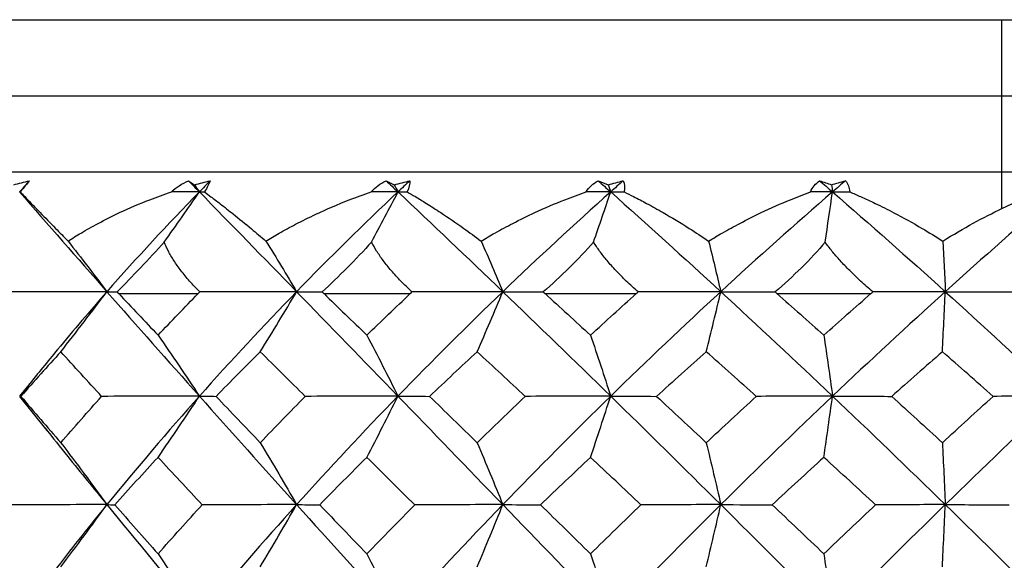
# Paper-space layout '_Back' of a CAD drawing. Units: millimetres. Extents: x -290 to 90, y -337 to 1056.
# Drawn here: x -215 to -208, y 1052 to 1056 of the extents above; entities that cross this region are included whole.
import ezdxf

# ---------------------------------------------------------------- set-up
doc = ezdxf.new("R2010")
doc.units = ezdxf.units.MM

psp = doc.layouts.new('_Back')

# ---------------------------------------------------------------- linework, layer by layer
at = {"color": 7, "linetype": 'Continuous', "lineweight": 25}
for p, q in [((-216.75, 1056), (-199.75, 1056)), ((-208.25, 1054.7592), (-208.25, 1056)), ((-217.25, 1055.5), (-199.25, 1055.5)), ((-217.65, 1055), (-198.85, 1055)), ((-214.0525, 1054.2), (-213.5313, 1054.2)), ((-212.704, 1054.2), (-212.1373, 1054.2)), ((-211.2511, 1054.2), (-210.6523, 1054.2)), ((-209.7278, 1054.2), (-209.1109, 1054.2)), ((-214.6438, 1053.6014), (-214.7043, 1053.5268)), ((-214.7045, 1053.5248), (-214.5243, 1053.3009))]:
    psp.add_line(p, q, dxfattribs=at)
for points in [[(-214.7429, 1054.9149), (-214.7097, 1054.9243), (-214.6753, 1054.9332), (-214.6398, 1054.9416)], [(-214.6398, 1054.9416), (-214.6612, 1054.9173), (-214.6825, 1054.8929), (-214.7037, 1054.8685)], [(-214.6398, 1054.9416), (-214.6558, 1054.9214), (-214.676, 1054.8965), (-214.6994, 1054.8683)], [(-213.7069, 1054.8683), (-213.6758, 1054.8987), (-213.6373, 1054.9228), (-213.5941, 1054.9416)], [(-213.5941, 1054.9416), (-213.582, 1054.9336), (-213.5689, 1054.9248), (-213.5547, 1054.9149)], [(-213.5941, 1054.9416), (-213.5704, 1054.9173), (-213.5466, 1054.8929), (-213.5227, 1054.8685)], [(-213.5547, 1054.9149), (-213.5211, 1054.9243), (-213.4865, 1054.9332), (-213.4509, 1054.9416)], [(-213.5547, 1054.9149), (-213.544, 1054.8994), (-213.5333, 1054.8839), (-213.5227, 1054.8685)], [(-213.4509, 1054.9416), (-213.4749, 1054.9173), (-213.4988, 1054.8929), (-213.5227, 1054.8685)], [(-213.4509, 1054.9416), (-213.4587, 1054.9214), (-213.4718, 1054.8965), (-213.4895, 1054.8683)], [(-212.3931, 1054.8683), (-212.3676, 1054.8987), (-212.3342, 1054.9228), (-212.2958, 1054.9416)], [(-212.2958, 1054.9416), (-212.278, 1054.9332), (-212.2601, 1054.9242), (-212.2422, 1054.9149)], [(-212.2958, 1054.9416), (-212.2699, 1054.9173), (-212.244, 1054.8929), (-212.2181, 1054.8685)], [(-212.2422, 1054.9149), (-212.2073, 1054.9247), (-212.1733, 1054.9336), (-212.14, 1054.9416)], [(-212.2422, 1054.9149), (-212.2341, 1054.8994), (-212.2261, 1054.8839), (-212.2181, 1054.8685)], [(-212.14, 1054.9416), (-212.1661, 1054.9173), (-212.1921, 1054.8929), (-212.2181, 1054.8685)], [(-212.14, 1054.9416), (-212.1395, 1054.9214), (-212.1453, 1054.8965), (-212.1567, 1054.8683)], [(-210.9821, 1054.8683), (-210.963, 1054.8987), (-210.9355, 1054.9228), (-210.9026, 1054.9416)], [(-210.9026, 1054.9416), (-210.8803, 1054.9332), (-210.8581, 1054.9242), (-210.8361, 1054.9149)], [(-210.9026, 1054.9416), (-210.8753, 1054.9173), (-210.8479, 1054.8929), (-210.8204, 1054.8685)], [(-210.8361, 1054.9149), (-210.8041, 1054.9243), (-210.7714, 1054.9332), (-210.7381, 1054.9416)], [(-210.8361, 1054.9149), (-210.8308, 1054.8994), (-210.8256, 1054.8839), (-210.8204, 1054.8685)], [(-210.7381, 1054.9416), (-210.7656, 1054.9173), (-210.793, 1054.8929), (-210.8204, 1054.8685)], [(-210.7381, 1054.9416), (-210.7291, 1054.9214), (-210.7275, 1054.8965), (-210.7324, 1054.8683)], [(-209.5072, 1054.8683), (-209.4947, 1054.8987), (-209.4738, 1054.9228), (-209.4473, 1054.9416)], [(-209.4473, 1054.9416), (-209.4209, 1054.9332), (-209.3948, 1054.9242), (-209.3693, 1054.9149)], [(-209.4473, 1054.9416), (-209.4191, 1054.9173), (-209.3908, 1054.8929), (-209.3626, 1054.8685)], [(-209.3693, 1054.9149), (-209.3394, 1054.9243), (-209.3088, 1054.9332), (-209.2778, 1054.9416)], [(-209.3693, 1054.9149), (-209.3671, 1054.8994), (-209.3648, 1054.8839), (-209.3626, 1054.8685)], [(-209.2778, 1054.9416), (-209.306, 1054.9173), (-209.3343, 1054.8929), (-209.3626, 1054.8685)], [(-209.2778, 1054.9416), (-209.2607, 1054.9214), (-209.2516, 1054.8965), (-209.2498, 1054.8683)], [(-214.7037, 1054.8685), (-214.5188, 1054.6554), (-214.3275, 1054.4365), (-214.1305, 1054.2126)], [(-214.7037, 1054.8685), (-214.7027, 1054.8685), (-214.7013, 1054.8684), (-214.6994, 1054.8683)], [(-213.5227, 1054.8685), (-213.7306, 1054.6554), (-213.9334, 1054.4365), (-214.1305, 1054.2126)], [(-213.7537, 1054.5384), (-213.6749, 1054.649), (-213.5979, 1054.759), (-213.5227, 1054.8685)], [(-213.5227, 1054.8685), (-213.584, 1054.8685), (-213.6454, 1054.8684), (-213.7069, 1054.8683)], [(-213.5227, 1054.8685), (-213.3147, 1054.6554), (-213.1016, 1054.4365), (-212.884, 1054.2126)], [(-213.5227, 1054.8685), (-213.512, 1054.8685), (-213.501, 1054.8684), (-213.4895, 1054.8683)], [(-212.2181, 1054.8685), (-212.4441, 1054.6554), (-212.6663, 1054.4365), (-212.884, 1054.2126)], [(-212.2181, 1054.8685), (-212.2762, 1054.8685), (-212.3346, 1054.8684), (-212.3931, 1054.8683)], [(-212.3919, 1054.5384), (-212.3326, 1054.649), (-212.2747, 1054.759), (-212.2181, 1054.8685)], [(-212.2181, 1054.8685), (-211.992, 1054.6554), (-211.762, 1054.4365), (-211.5289, 1054.2126)], [(-212.2181, 1054.8685), (-212.198, 1054.8685), (-212.1776, 1054.8684), (-212.1567, 1054.8683)], [(-210.8204, 1054.8685), (-211.0593, 1054.6554), (-211.2957, 1054.4365), (-211.5289, 1054.2126)], [(-210.8204, 1054.8685), (-210.8741, 1054.8685), (-210.928, 1054.8684), (-210.9821, 1054.8683)], [(-210.933, 1054.5384), (-210.8946, 1054.649), (-210.8571, 1054.759), (-210.8204, 1054.8685)], [(-210.8204, 1054.8685), (-210.5816, 1054.6554), (-210.3401, 1054.4365), (-210.0969, 1054.2126)], [(-210.8204, 1054.8685), (-210.7915, 1054.8685), (-210.7621, 1054.8684), (-210.7324, 1054.8683)], [(-209.3626, 1054.8685), (-209.6087, 1054.6554), (-209.8537, 1054.4365), (-210.0969, 1054.2126)], [(-209.3626, 1054.8685), (-209.4105, 1054.8685), (-209.4587, 1054.8684), (-209.5072, 1054.8683)], [(-209.4113, 1054.5384), (-209.3947, 1054.649), (-209.3784, 1054.759), (-209.3626, 1054.8685)], [(-209.3626, 1054.8685), (-209.1165, 1054.6554), (-208.8693, 1054.4365), (-208.6217, 1054.2126)], [(-209.3626, 1054.8685), (-209.3254, 1054.8685), (-209.2878, 1054.8684), (-209.2498, 1054.8683)], [(-207.8786, 1054.8685), (-208.1262, 1054.6554), (-208.3741, 1054.4365), (-208.6217, 1054.2126)], [(-208.25, 1054.7592), (-208.1629, 1054.8014), (-208.0803, 1054.8376), (-208.0027, 1054.8683)], [(-208.6378, 1054.5455), (-208.5009, 1054.6303), (-208.3706, 1054.7007), (-208.25, 1054.7592)], [(-214.386, 1054.5455), (-214.2983, 1054.4339), (-214.2131, 1054.3229), (-214.1305, 1054.2126)], [(-213.7537, 1054.5384), (-213.8544, 1054.4268), (-213.966, 1054.3107), (-214.0628, 1054.2108)], [(-213.0854, 1054.5455), (-213.0163, 1054.4339), (-212.9491, 1054.3229), (-212.884, 1054.2126)], [(-212.3919, 1054.5384), (-212.4919, 1054.4268), (-212.6096, 1054.3107), (-212.7152, 1054.2108)], [(-211.6714, 1054.5455), (-211.6225, 1054.4339), (-211.575, 1054.3229), (-211.5289, 1054.2126)], [(-210.933, 1054.5384), (-211.03, 1054.4268), (-211.151, 1054.3107), (-211.263, 1054.2108)], [(-210.1772, 1054.5455), (-210.1496, 1054.4339), (-210.1229, 1054.3229), (-210.0969, 1054.2126)], [(-209.4113, 1054.5384), (-209.503, 1054.4268), (-209.6244, 1054.3107), (-209.7402, 1054.2108)], [(-208.6378, 1054.5455), (-208.6323, 1054.4339), (-208.6269, 1054.3229), (-208.6217, 1054.2126)], [(-214.1305, 1054.2126), (-214.35, 1054.2126), (-214.5717, 1054.212), (-214.7918, 1054.2108)], [(-214.4336, 1053.8175), (-214.3303, 1053.9492), (-214.2288, 1054.0814), (-214.1305, 1054.2126)], [(-214.1305, 1054.2126), (-213.9334, 1053.9887), (-213.7306, 1053.7596), (-213.5227, 1053.5262)], [(-214.1305, 1054.2126), (-214.1129, 1054.2126), (-214.0902, 1054.212), (-214.0628, 1054.2108)], [(-214.0628, 1054.2108), (-214.0593, 1054.2072), (-214.0559, 1054.2036), (-214.0525, 1054.2)], [(-214.0525, 1054.2), (-213.9674, 1054.1097), (-213.8814, 1054.0185), (-213.7945, 1053.9266)], [(-213.7945, 1053.9266), (-213.7071, 1054.0189), (-213.6194, 1054.1101), (-213.5313, 1054.2)], [(-213.5313, 1054.2), (-213.5277, 1054.2036), (-213.5242, 1054.2072), (-213.5206, 1054.2108)], [(-212.884, 1054.2126), (-213.1016, 1053.9887), (-213.3147, 1053.7596), (-213.5227, 1053.5262)], [(-212.884, 1054.2126), (-213.0946, 1054.2126), (-213.3079, 1054.212), (-213.5206, 1054.2108)], [(-213.1228, 1053.8175), (-213.0414, 1053.9492), (-212.9615, 1054.0814), (-212.884, 1054.2126)], [(-212.884, 1054.2126), (-212.6663, 1053.9887), (-212.4441, 1053.7596), (-212.2181, 1053.5262)], [(-212.884, 1054.2126), (-212.8326, 1054.2126), (-212.776, 1054.212), (-212.7152, 1054.2108)], [(-212.7152, 1054.2108), (-212.7115, 1054.2072), (-212.7077, 1054.2036), (-212.704, 1054.2)], [(-212.704, 1054.2), (-212.6114, 1054.1101), (-212.5175, 1054.0189), (-212.4226, 1053.9266)], [(-212.4226, 1053.9266), (-212.3281, 1054.0185), (-212.233, 1054.1097), (-212.1373, 1054.2)], [(-211.5289, 1054.2126), (-211.762, 1053.9887), (-211.992, 1053.7596), (-212.2181, 1053.5262)], [(-212.1373, 1054.2), (-212.1335, 1054.2036), (-212.1296, 1054.2072), (-212.1258, 1054.2108)], [(-211.5289, 1054.2126), (-211.7255, 1054.2126), (-211.9256, 1054.212), (-212.1258, 1054.2108)], [(-211.6979, 1053.8175), (-211.6403, 1053.9492), (-211.5837, 1054.0814), (-211.5289, 1054.2126)], [(-211.5289, 1054.2126), (-211.2957, 1053.9887), (-211.0593, 1053.7596), (-210.8204, 1053.5262)], [(-211.5289, 1054.2126), (-211.4449, 1054.2126), (-211.3558, 1054.212), (-211.263, 1054.2108)], [(-211.263, 1054.2108), (-211.259, 1054.2072), (-211.255, 1054.2036), (-211.2511, 1054.2)], [(-211.2511, 1054.2), (-211.1522, 1054.1096), (-211.0528, 1054.0185), (-210.9529, 1053.9266)], [(-210.9529, 1053.9266), (-210.8531, 1054.0185), (-210.7529, 1054.1096), (-210.6523, 1054.2)], [(-210.0969, 1054.2126), (-210.3401, 1053.9887), (-210.5815, 1053.7596), (-210.8204, 1053.5262)], [(-210.6523, 1054.2), (-210.6483, 1054.2036), (-210.6442, 1054.2072), (-210.6401, 1054.2108)], [(-210.0969, 1054.2126), (-210.275, 1054.2126), (-210.4571, 1054.212), (-210.6401, 1054.2108)], [(-210.1921, 1053.8175), (-210.1597, 1053.9492), (-210.1278, 1054.0814), (-210.0969, 1054.2126)], [(-210.0969, 1054.2126), (-209.8537, 1053.9887), (-209.6087, 1053.7596), (-209.3626, 1053.5262)], [(-210.0969, 1054.2126), (-209.9823, 1054.2126), (-209.8627, 1054.212), (-209.7402, 1054.2108)], [(-209.7402, 1054.2108), (-209.736, 1054.2072), (-209.7319, 1054.2036), (-209.7278, 1054.2)], [(-209.7278, 1054.2), (-209.6254, 1054.1096), (-209.5228, 1054.0185), (-209.4199, 1053.9266)], [(-209.4199, 1053.9266), (-209.3171, 1054.0185), (-209.2141, 1054.1096), (-209.1109, 1054.2)], [(-208.6217, 1054.2126), (-208.8693, 1053.9887), (-209.1165, 1053.7596), (-209.3626, 1053.5262)], [(-209.1109, 1054.2), (-209.1068, 1054.2036), (-209.1026, 1054.2072), (-209.0985, 1054.2108)], [(-208.6217, 1054.2126), (-208.777, 1054.2126), (-208.9369, 1054.212), (-209.0985, 1054.2108)], [(-208.6408, 1053.8175), (-208.6343, 1053.9492), (-208.6279, 1054.0814), (-208.6217, 1054.2126)], [(-208.6217, 1054.2126), (-208.3741, 1053.9887), (-208.1262, 1053.7596), (-207.8786, 1053.5262)], [(-208.6217, 1054.2126), (-208.4791, 1054.2126), (-208.3318, 1054.212), (-208.1824, 1054.2108)], [(-213.7945, 1053.9266), (-213.7013, 1053.7931), (-213.6102, 1053.6589), (-213.5227, 1053.5262)], [(-212.4226, 1053.9266), (-212.3525, 1053.7931), (-212.284, 1053.6589), (-212.2181, 1053.5262)], [(-210.9529, 1053.9266), (-210.9075, 1053.7931), (-210.8631, 1053.6589), (-210.8204, 1053.5262)], [(-209.4199, 1053.9266), (-209.4003, 1053.7931), (-209.381, 1053.6589), (-209.3626, 1053.5262)], [(-214.4336, 1053.8175), (-214.5221, 1053.7208), (-214.6095, 1053.6232), (-214.6956, 1053.5248)], [(-214.1649, 1053.5248), (-214.2557, 1053.6234), (-214.3452, 1053.721), (-214.4336, 1053.8175)], [(-213.1228, 1053.8175), (-213.2205, 1053.721), (-213.3173, 1053.6234), (-213.4134, 1053.5248)], [(-212.8271, 1053.5248), (-212.9266, 1053.6234), (-213.0252, 1053.721), (-213.1228, 1053.8175)], [(-211.6979, 1053.8175), (-211.8025, 1053.721), (-211.9065, 1053.6234), (-212.0101, 1053.5248)], [(-211.382, 1053.5248), (-211.4879, 1053.6233), (-211.5932, 1053.7208), (-211.6979, 1053.8175)], [(-210.1921, 1053.8175), (-210.3012, 1053.721), (-210.4101, 1053.6234), (-210.5187, 1053.5248)], [(-209.8635, 1053.5248), (-209.9735, 1053.6234), (-210.083, 1053.721), (-210.1921, 1053.8175)], [(-208.6408, 1053.8175), (-208.7521, 1053.7208), (-208.8632, 1053.6232), (-208.9741, 1053.5248)], [(-208.3072, 1053.5248), (-208.4186, 1053.6234), (-208.5298, 1053.721), (-208.6408, 1053.8175)], [(-214.6956, 1053.5248), (-214.6095, 1053.424), (-214.5221, 1053.3224), (-214.4336, 1053.22)], [(-214.4336, 1053.22), (-214.3449, 1053.3225), (-214.2553, 1053.4242), (-214.1649, 1053.5248)], [(-213.5227, 1053.5262), (-213.7355, 1053.5262), (-213.9507, 1053.5257), (-214.1649, 1053.5248)], [(-213.5227, 1053.5262), (-213.7306, 1053.2927), (-213.9334, 1053.0548), (-214.1305, 1052.8132)], [(-213.7945, 1053.1241), (-213.7018, 1053.2579), (-213.6108, 1053.3925), (-213.5227, 1053.5262)], [(-213.5227, 1053.5262), (-213.3147, 1053.2927), (-213.1016, 1053.0548), (-212.884, 1052.8132)], [(-213.5227, 1053.5262), (-213.491, 1053.5262), (-213.4543, 1053.5257), (-213.4134, 1053.5248)], [(-213.4134, 1053.5248), (-213.3175, 1053.424), (-213.2207, 1053.3224), (-213.1228, 1053.22)], [(-213.1228, 1053.22), (-213.0251, 1053.3223), (-212.9265, 1053.424), (-212.8271, 1053.5248)], [(-212.2181, 1053.5262), (-212.4441, 1053.2927), (-212.6663, 1053.0548), (-212.884, 1052.8132)], [(-212.2181, 1053.5262), (-212.4191, 1053.5262), (-212.6232, 1053.5257), (-212.8271, 1053.5248)], [(-212.4226, 1053.1241), (-212.3529, 1053.2579), (-212.2844, 1053.3925), (-212.2181, 1053.5262)], [(-212.2181, 1053.5262), (-211.992, 1053.2927), (-211.762, 1053.0548), (-211.5289, 1052.8132)], [(-212.2181, 1053.5262), (-212.1533, 1053.5262), (-212.0835, 1053.5257), (-212.0101, 1053.5248)], [(-212.0101, 1053.5248), (-211.9075, 1053.4248), (-211.8034, 1053.3231), (-211.6979, 1053.22)], [(-211.6979, 1053.22), (-211.5931, 1053.3224), (-211.4878, 1053.424), (-211.382, 1053.5248)], [(-210.8204, 1053.5262), (-211.0593, 1053.2927), (-211.2957, 1053.0548), (-211.5289, 1052.8132)], [(-210.8204, 1053.5262), (-211.005, 1053.5262), (-211.1932, 1053.5257), (-211.382, 1053.5248)], [(-210.9529, 1053.1241), (-210.9078, 1053.2579), (-210.8634, 1053.3925), (-210.8204, 1053.5262)], [(-210.8204, 1053.5262), (-210.5816, 1053.2927), (-210.3401, 1053.0548), (-210.0969, 1052.8132)], [(-210.8204, 1053.5262), (-210.7241, 1053.5262), (-210.6229, 1053.5257), (-210.5187, 1053.5248)], [(-210.5187, 1053.5248), (-210.4103, 1053.424), (-210.3014, 1053.3224), (-210.1921, 1053.22)], [(-210.1921, 1053.22), (-210.0829, 1053.3224), (-209.9733, 1053.424), (-209.8635, 1053.5248)], [(-209.3626, 1053.5262), (-209.6087, 1053.2927), (-209.8537, 1053.0548), (-210.0969, 1052.8132)], [(-209.3626, 1053.5262), (-209.5264, 1053.5262), (-209.6943, 1053.5257), (-209.8635, 1053.5248)], [(-209.4199, 1053.1241), (-209.4004, 1053.2579), (-209.3812, 1053.3925), (-209.3626, 1053.5262)], [(-209.3626, 1053.5262), (-209.237, 1053.5262), (-209.1067, 1053.5257), (-208.9741, 1053.5248)], [(-209.3626, 1053.5262), (-209.1165, 1053.2927), (-208.8693, 1053.0548), (-208.6217, 1052.8132)], [(-208.9741, 1053.5248), (-208.8632, 1053.424), (-208.7521, 1053.3224), (-208.6408, 1053.22)], [(-208.6408, 1053.22), (-208.5294, 1053.3225), (-208.4182, 1053.4242), (-208.3072, 1053.5248)], [(-207.8786, 1053.5262), (-208.1262, 1053.2927), (-208.3741, 1053.0548), (-208.6217, 1052.8132)], [(-207.8786, 1053.5262), (-208.0178, 1053.5262), (-208.1615, 1053.5257), (-208.3072, 1053.5248)], [(-214.4336, 1053.22), (-214.3296, 1053.0844), (-214.2281, 1052.9481), (-214.1305, 1052.8132)], [(-213.1228, 1053.22), (-213.0409, 1053.0844), (-212.9609, 1052.9481), (-212.884, 1052.8132)], [(-211.6979, 1053.22), (-211.6399, 1053.0844), (-211.5833, 1052.9481), (-211.5289, 1052.8132)], [(-210.1921, 1053.22), (-210.1595, 1053.0844), (-210.1276, 1052.9481), (-210.0969, 1052.8132)], [(-208.6408, 1053.22), (-208.6343, 1053.0844), (-208.6279, 1052.9481), (-208.6217, 1052.8132)], [(-213.7945, 1053.1241), (-213.8901, 1053.021), (-213.9848, 1052.917), (-214.0785, 1052.8122)], [(-213.5042, 1052.8122), (-213.6022, 1052.9172), (-213.699, 1053.0212), (-213.7945, 1053.1241)], [(-212.4226, 1053.1241), (-212.5266, 1053.021), (-212.6298, 1052.917), (-212.7324, 1052.8122)], [(-212.1081, 1052.8122), (-212.2139, 1052.9172), (-212.3188, 1053.0211), (-212.4226, 1053.1241)], [(-210.9529, 1053.1241), (-211.0628, 1053.021), (-211.1723, 1052.917), (-211.2813, 1052.8122)], [(-210.6216, 1052.8122), (-210.7325, 1052.9169), (-210.8429, 1053.0209), (-210.9529, 1053.1241)], [(-209.4199, 1053.1241), (-209.5334, 1053.0207), (-209.6464, 1052.9168), (-209.7591, 1052.8122)], [(-209.0794, 1052.8122), (-209.1933, 1052.9171), (-209.3068, 1053.0211), (-209.4199, 1053.1241)], [(-214.1305, 1052.8132), (-214.3451, 1052.8132), (-214.5619, 1052.8129), (-214.7772, 1052.8122)], [(-214.4336, 1052.4049), (-214.3302, 1052.5407), (-214.2287, 1052.6774), (-214.1305, 1052.8132)], [(-214.1305, 1052.8132), (-213.9334, 1052.5716), (-213.7306, 1052.3262), (-213.5227, 1052.0778)], [(-214.1305, 1052.8132), (-214.1176, 1052.8132), (-214.1002, 1052.8129), (-214.0785, 1052.8122)], [(-214.0785, 1052.8122), (-213.9851, 1052.7057), (-213.8904, 1052.5982), (-213.7945, 1052.49)], [(-213.7945, 1052.49), (-213.6987, 1052.598), (-213.602, 1052.7054), (-213.5042, 1052.8122)], [(-212.884, 1052.8132), (-213.1016, 1052.5716), (-213.3147, 1052.3262), (-213.5227, 1052.0778)], [(-212.884, 1052.8132), (-213.0891, 1052.8132), (-213.2971, 1052.8129), (-213.5042, 1052.8122)], [(-213.1228, 1052.4049), (-213.0414, 1052.5407), (-212.9614, 1052.6774), (-212.884, 1052.8132)], [(-212.884, 1052.8132), (-212.6663, 1052.5716), (-212.4441, 1052.3262), (-212.2181, 1052.0778)], [(-212.884, 1052.8132), (-212.8379, 1052.8132), (-212.787, 1052.8129), (-212.7324, 1052.8122)], [(-212.7324, 1052.8122), (-212.6303, 1052.7057), (-212.527, 1052.5983), (-212.4226, 1052.49)], [(-212.4226, 1052.49), (-212.3185, 1052.5981), (-212.2136, 1052.7055), (-212.1081, 1052.8122)], [(-211.5289, 1052.8132), (-211.762, 1052.5716), (-211.992, 1052.3262), (-212.2181, 1052.0778)], [(-211.5289, 1052.8132), (-211.7197, 1052.8132), (-211.9139, 1052.8129), (-212.1081, 1052.8122)], [(-211.6979, 1052.4049), (-211.6402, 1052.5407), (-211.5836, 1052.6774), (-211.5289, 1052.8132)], [(-211.5289, 1052.8132), (-211.2957, 1052.5716), (-211.0593, 1052.3262), (-210.8204, 1052.0778)], [(-211.5289, 1052.8132), (-211.4505, 1052.8132), (-211.3675, 1052.8129), (-211.2813, 1052.8122)], [(-211.2813, 1052.8122), (-211.1722, 1052.7053), (-211.0627, 1052.5978), (-210.9529, 1052.49)], [(-210.9529, 1052.49), (-210.8429, 1052.5981), (-210.7324, 1052.7055), (-210.6216, 1052.8122)], [(-210.0969, 1052.8132), (-210.3401, 1052.5716), (-210.5815, 1052.3262), (-210.8204, 1052.0778)], [(-210.0969, 1052.8132), (-210.269, 1052.8132), (-210.4449, 1052.8129), (-210.6216, 1052.8122)], [(-210.1921, 1052.4049), (-210.1597, 1052.5407), (-210.1278, 1052.6774), (-210.0969, 1052.8132)], [(-210.0969, 1052.8132), (-209.9882, 1052.8132), (-209.8749, 1052.8129), (-209.7591, 1052.8122)], [(-210.0969, 1052.8132), (-209.8537, 1052.5716), (-209.6087, 1052.3262), (-209.3626, 1052.0778)], [(-209.7591, 1052.8122), (-209.6465, 1052.7056), (-209.5334, 1052.5982), (-209.4199, 1052.49)], [(-209.4199, 1052.49), (-209.3067, 1052.5979), (-209.1932, 1052.7053), (-209.0794, 1052.8122)], [(-208.6217, 1052.8132), (-208.8693, 1052.5716), (-209.1165, 1052.3262), (-209.3626, 1052.0778)], [(-208.6217, 1052.8132), (-208.771, 1052.8132), (-208.9244, 1052.8129), (-209.0794, 1052.8122)], [(-208.6408, 1052.4049), (-208.6343, 1052.5407), (-208.6279, 1052.6774), (-208.6217, 1052.8132)], [(-208.6217, 1052.8132), (-208.4851, 1052.8132), (-208.3443, 1052.8129), (-208.2015, 1052.8122)], [(-208.6217, 1052.8132), (-208.3741, 1052.5716), (-208.1262, 1052.3262), (-207.8786, 1052.0778)], [(-213.7945, 1052.49), (-213.7012, 1052.3526), (-213.6102, 1052.2145), (-213.5227, 1052.0778)], [(-212.4226, 1052.49), (-212.3524, 1052.3526), (-212.2839, 1052.2145), (-212.2181, 1052.0778)], [(-210.9529, 1052.49), (-210.9075, 1052.3526), (-210.8631, 1052.2145), (-210.8204, 1052.0778)], [(-209.4199, 1052.49), (-209.4002, 1052.3526), (-209.381, 1052.2145), (-209.3626, 1052.0778)]]:
    psp.add_open_spline(points, degree=3, dxfattribs=at)
for points, knots in [([(-214.6994, 1054.8683), (-214.6899, 1054.8582), (-214.6676, 1054.8348), (-214.6248, 1054.7902), (-214.5595, 1054.7227), (-214.4795, 1054.6406), (-214.4136, 1054.5736), (-214.386, 1054.5455)], [0, 0, 0, 0, 0.1210823, 0.2805919, 0.4789006, 0.7814845, 1, 1, 1, 1]), ([(-214.386, 1054.5455), (-214.3576, 1054.5632), (-214.2932, 1054.6035), (-214.1804, 1054.6664), (-214.0309, 1054.7412), (-213.8702, 1054.8109), (-213.7544, 1054.8516), (-213.7069, 1054.8683)], [0, 0, 0, 0, 0.136782, 0.310185, 0.5198293, 0.8032025, 1, 1, 1, 1]), ([(-213.4895, 1054.8683), (-213.4756, 1054.858), (-213.4425, 1054.8337), (-213.3803, 1054.7863), (-213.2929, 1054.7174), (-213.1928, 1054.636), (-213.1175, 1054.5726), (-213.0854, 1054.5455)], [0, 0, 0, 0, 0.122852, 0.291799, 0.507313, 0.789498, 1, 1, 1, 1]), ([(-213.0854, 1054.5455), (-213.0569, 1054.5626), (-212.9932, 1054.6008), (-212.8842, 1054.66), (-212.7315, 1054.7356), (-212.5652, 1054.8078), (-212.4417, 1054.8512), (-212.3931, 1054.8683)], [0, 0, 0, 0, 0.131541, 0.294095, 0.487364, 0.798368, 1, 1, 1, 1]), ([(-212.1567, 1054.8683), (-212.1392, 1054.8582), (-212.0986, 1054.8348), (-212.0258, 1054.7902), (-211.9211, 1054.7227), (-211.8011, 1054.6406), (-211.7097, 1054.5736), (-211.6714, 1054.5455)], [0, 0, 0, 0, 0.121082, 0.280592, 0.478901, 0.781484, 1, 1, 1, 1]), ([(-211.6714, 1054.5455), (-211.6412, 1054.5632), (-211.5727, 1054.6035), (-211.4553, 1054.6664), (-211.3023, 1054.7412), (-211.1413, 1054.8109), (-211.0284, 1054.8516), (-210.9821, 1054.8683)], [0, 0, 0, 0, 0.136782, 0.310185, 0.519829, 0.803202, 1, 1, 1, 1]), ([(-210.7324, 1054.8683), (-210.7115, 1054.8582), (-210.6631, 1054.8348), (-210.5776, 1054.7902), (-210.4567, 1054.7227), (-210.3207, 1054.6406), (-210.2196, 1054.5736), (-210.1772, 1054.5455)], [0, 0, 0, 0, 0.1210823, 0.2805919, 0.4789005, 0.7814845, 1, 1, 1, 1]), ([(-210.1772, 1054.5455), (-210.1472, 1054.5632), (-210.0791, 1054.6035), (-209.9634, 1054.6664), (-209.8141, 1054.7412), (-209.6587, 1054.8109), (-209.5512, 1054.8516), (-209.5072, 1054.8683)], [0, 0, 0, 0, 0.136782, 0.310185, 0.519829, 0.803202, 1, 1, 1, 1]), ([(-209.2498, 1054.8683), (-209.226, 1054.8582), (-209.1706, 1054.8347), (-209.0743, 1054.7899), (-208.9399, 1054.7223), (-208.7913, 1054.6403), (-208.6832, 1054.5735), (-208.6378, 1054.5455)], [0, 0, 0, 0, 0.121531, 0.281613, 0.480621, 0.781957, 1, 1, 1, 1]), ([(-213.5206, 1054.2108), (-213.5433, 1054.2345), (-213.5872, 1054.2801), (-213.6436, 1054.3492), (-213.69, 1054.4151), (-213.7273, 1054.4777), (-213.7451, 1054.5187), (-213.7537, 1054.5384)], [0, 0, 0, 0, 0.2303936, 0.4451787, 0.6447025, 0.8294366, 1, 1, 1, 1]), ([(-212.1258, 1054.2108), (-212.1505, 1054.2345), (-212.1983, 1054.2801), (-212.2612, 1054.3492), (-212.3143, 1054.4151), (-212.3584, 1054.4777), (-212.381, 1054.5187), (-212.3919, 1054.5384)], [0, 0, 0, 0, 0.230394, 0.445179, 0.644702, 0.829437, 1, 1, 1, 1]), ([(-210.6401, 1054.2108), (-210.6663, 1054.2345), (-210.7168, 1054.2801), (-210.7848, 1054.3492), (-210.8434, 1054.4151), (-210.8932, 1054.4777), (-210.9201, 1054.5187), (-210.933, 1054.5384)], [0, 0, 0, 0, 0.230394, 0.445179, 0.644702, 0.829437, 1, 1, 1, 1]), ([(-209.0985, 1054.2108), (-209.1254, 1054.2345), (-209.1775, 1054.2801), (-209.249, 1054.3492), (-209.3117, 1054.4151), (-209.366, 1054.4777), (-209.3966, 1054.5187), (-209.4113, 1054.5384)], [0, 0, 0, 0, 0.230394, 0.445179, 0.644702, 0.829437, 1, 1, 1, 1]), ([(-214.1305, 1054.2126), (-214.2403, 1054.0861), (-214.4175, 1053.882), (-214.5841, 1053.6745), (-214.6474, 1053.5957)], [0, 0, 0, 0, 0.620018, 1, 1, 1, 1]), ([(-214.7031, 1053.5259), (-214.7032, 1053.5259), (-214.7033, 1053.5258), (-214.6987, 1053.5252), (-214.6956, 1053.5248)], [0, 0, 0, 0, 0.341339, 1, 1, 1, 1]), ([(-214.5363, 1053.3166), (-214.4868, 1053.2545), (-214.3541, 1053.0879), (-214.2166, 1052.9191), (-214.1305, 1052.8132)], [0, 0, 0, 0, 0.37296, 1, 1, 1, 1]), ([(-214.1305, 1052.8132), (-214.2409, 1052.6772), (-214.3597, 1052.5308), (-214.4719, 1052.3828), (-214.4799, 1052.3723)], [0, 0, 0, 0, 0.928933, 1, 1, 1, 1])]:
    psp.add_open_spline(points, degree=3, knots=knots, dxfattribs=at)

doc.saveas('drawing.dxf')
